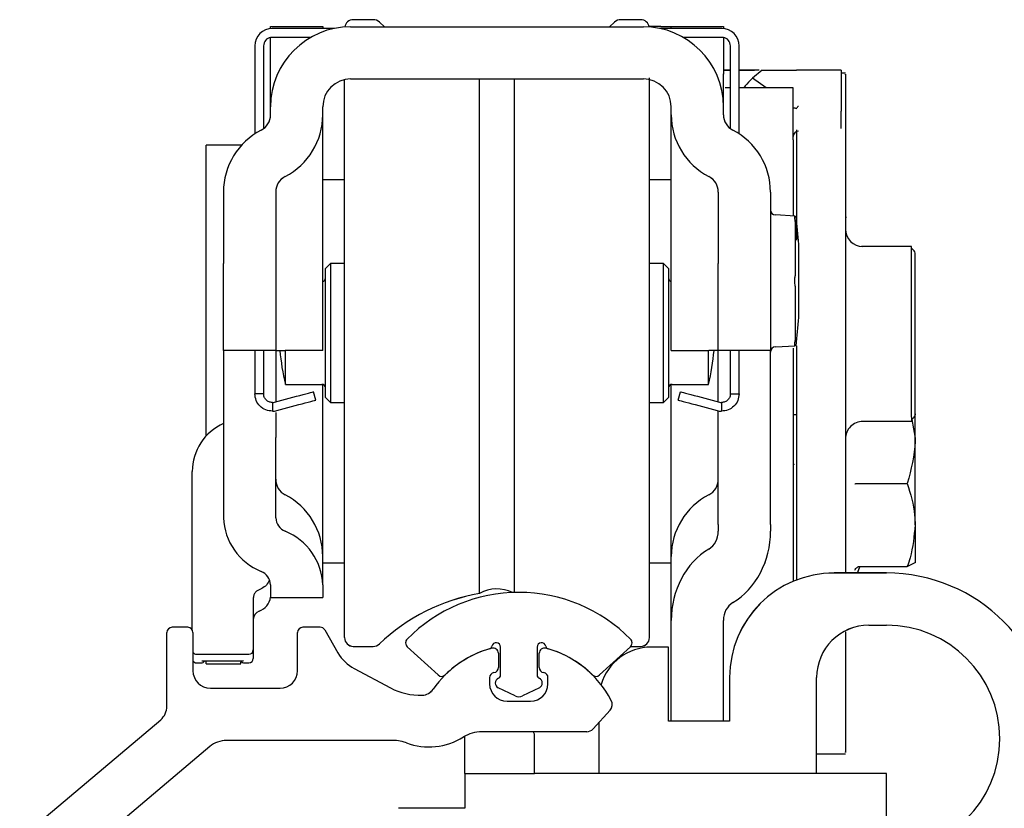
# Model space of a CAD drawing. Extents: x -966 to 5978, y -2422 to 950.
# Drawn here: x -738 to -681, y -261 to -216 of the extents above; entities that cross this region are included whole.
import ezdxf

# ---------------------------------------------------------------- set-up
doc = ezdxf.new("R2010")
doc.units = 0
doc.header["$LTSCALE"] = 20
doc.header["$MEASUREMENT"] = 0
doc.layers.add('PSL150 T', color=7, linetype='CONTINUOUS')
doc.layers.add('SL500T', color=7, linetype='CONTINUOUS')

# ---------------------------------------------------------------- blocks, each defined once
blk = doc.blocks.new('SL500T')
at = {"layer": 'SL500T', "color": 1, "linetype": 'Continuous', "lineweight": 30}
for p, q in [((73.873, -80.912), (73.873, -80.802)), ((73.873, -80.802), (76.873, -80.802)), ((76.873, -80.802), (76.873, -80.907)), ((78.473, -80.807), (95.274, -80.807)), ((79.774, -80.402), (78.623, -80.402)), ((80.408, -80.807), (80.12, -80.541)), ((93.627, -80.541), (93.339, -80.807)), ((95.123, -80.402), (93.973, -80.402)), ((96.274, -80.802), (95.613, -80.802)), ((96.274, -80.802), (96.874, -80.802)), ((96.874, -80.907), (96.874, -80.802)), ((96.874, -80.802), (99.874, -80.802)), ((99.874, -80.802), (99.874, -80.912)), ((77.519, -80.907), (73.973, -80.907)), ((99.773, -80.907), (96.228, -80.907)), ((72.973, -81.907), (72.973, -82.341)), ((73.473, -81.907), (73.473, -82.341)), ((73.873, -83.522), (73.873, -81.407)), ((73.873, -81.407), (76.202, -81.407)), ((97.545, -81.407), (99.874, -81.407)), ((99.874, -81.407), (99.874, -83.522)), ((100.273, -82.341), (100.273, -81.907)), ((100.773, -82.341), (100.773, -81.907)), ((72.973, -82.341), (72.973, -83.124)), ((73.473, -82.341), (73.473, -83.124)), ((100.273, -83.124), (100.273, -82.341)), ((100.773, -83.124), (100.773, -82.341)), ((72.973, -83.124), (72.973, -86.966)), ((73.473, -83.124), (73.473, -86.667)), ((73.873, -85.407), (73.873, -83.522)), ((99.874, -83.31), (100.273, -83.31)), ((100.273, -83.31), (99.874, -83.31)), ((99.874, -85.42), (99.874, -83.522)), ((100.273, -86.667), (100.273, -83.124)), ((100.773, -86.966), (100.773, -83.124)), ((100.773, -83.31), (101.658, -83.31)), ((101.914, -83.31), (100.773, -83.31)), ((102.089, -83.31), (101.538, -83.77)), ((102.089, -83.31), (104.074, -83.31)), ((106.628, -83.31), (104.074, -83.31)), ((106.628, -83.31), (106.628, -85.362)), ((106.874, -83.478), (106.628, -83.478)), ((78.123, -101.802), (78.123, -83.881)), ((78.473, -83.807), (95.274, -83.807)), ((85.873, -101.309), (85.873, -83.807)), ((87.873, -101.309), (87.873, -83.807)), ((95.623, -101.802), (95.623, -83.75)), ((102.324, -84.31), (101.538, -83.77)), ((100.273, -84.31), (99.966, -84.31)), ((103.874, -84.31), (100.773, -84.31)), ((103.874, -87.31), (103.874, -84.31)), ((73.873, -85.863), (73.873, -85.407)), ((76.873, -85.863), (76.873, -85.407)), ((76.873, -95.236), (76.873, -85.863)), ((96.874, -85.863), (96.874, -85.407)), ((96.874, -95.236), (96.874, -85.863)), ((99.874, -85.863), (99.874, -85.407)), ((106.628, -85.362), (106.628, -85.667)), ((106.628, -86.66), (106.628, -85.667)), ((72.222, -87.602), (70.174, -87.602)), ((70.174, -100.602), (70.174, -87.602)), ((103.874, -87.31), (103.874, -90.66)), ((78.123, -89.602), (76.873, -89.602)), ((96.874, -89.602), (95.623, -89.602)), ((71.173, -90.302), (71.173, -94.402)), ((74.173, -90.302), (74.173, -94.402)), ((99.574, -90.302), (99.574, -94.402)), ((102.574, -90.302), (102.574, -94.402)), ((78.123, -90.891), (78.123, -90.891)), ((78.123, -90.891), (78.123, -90.891)), ((95.623, -90.891), (95.623, -90.891)), ((95.623, -90.891), (95.623, -90.891)), ((103.874, -90.66), (103.874, -91.678)), ((103.985, -91.682), (102.858, -91.618)), ((103.988, -91.988), (103.988, -95.108)), ((106.874, -91.743), (106.936, -91.743)), ((104.2, -95.407), (104.2, -93.307)), ((110.674, -93.433), (107.798, -93.433)), ((110.674, -93.436), (107.874, -93.436)), ((110.674, -93.436), (110.674, -93.433)), ((110.674, -93.483), (110.674, -93.436)), ((110.674, -93.737), (110.674, -93.483)), ((110.815, -93.675), (110.674, -93.533)), ((110.815, -93.678), (110.674, -93.536)), ((110.674, -98.261), (110.674, -93.737)), ((110.874, -93.819), (110.874, -93.816)), ((110.874, -93.866), (110.874, -93.819)), ((110.874, -93.926), (110.874, -93.866)), ((110.874, -98.449), (110.874, -93.926)), ((71.173, -99.402), (71.173, -94.402)), ((74.173, -94.402), (74.173, -99.402)), ((77.323, -94.402), (77.023, -94.702)), ((77.023, -102.102), (77.023, -94.702)), ((77.323, -94.402), (77.323, -102.402)), ((78.123, -94.402), (77.323, -94.402)), ((96.423, -94.402), (95.623, -94.402)), ((96.423, -98.044), (96.423, -94.402)), ((96.723, -94.702), (96.423, -94.402)), ((96.723, -94.702), (96.723, -98.071)), ((99.574, -99.402), (99.574, -94.402)), ((102.574, -94.402), (102.574, -99.402)), ((76.873, -99.402), (76.873, -95.236)), ((96.874, -99.402), (96.874, -95.236)), ((104.2, -97.507), (104.2, -95.407)), ((78.123, -96.015), (78.123, -96.015)), ((95.623, -96.015), (95.623, -96.015)), ((103.988, -95.707), (103.988, -98.826)), ((96.423, -102.402), (96.423, -98.044)), ((96.723, -98.071), (96.723, -102.102)), ((110.674, -98.761), (110.674, -98.261)), ((110.674, -103.237), (110.674, -98.761)), ((110.874, -98.566), (110.874, -98.449)), ((110.874, -103.043), (110.874, -98.566)), ((71.173, -99.402), (71.173, -104.402)), ((74.173, -99.402), (71.173, -99.402)), ((72.973, -99.402), (72.973, -101.892)), ((73.473, -99.402), (73.473, -101.892)), ((74.173, -99.402), (74.173, -102.356)), ((74.173, -99.402), (74.713, -99.402)), ((76.873, -99.402), (74.713, -99.402)), ((74.727, -101.352), (74.727, -99.402)), ((96.874, -99.402), (99.034, -99.402)), ((99.02, -101.352), (99.02, -99.402)), ((99.574, -99.402), (99.034, -99.402)), ((99.574, -100.602), (99.574, -99.402)), ((102.574, -99.402), (99.574, -99.402)), ((100.273, -101.892), (100.273, -99.402)), ((100.773, -101.892), (100.773, -99.402)), ((102.574, -100.602), (102.574, -99.402)), ((102.857, -99.196), (103.985, -99.132)), ((103.874, -99.264), (103.874, -112.668)), ((70.174, -104.324), (70.174, -100.602)), ((99.574, -102.356), (99.574, -100.602)), ((102.574, -103.002), (102.574, -100.602)), ((78.123, -100.79), (78.123, -100.79)), ((95.623, -100.79), (95.623, -100.79)), ((74.727, -101.352), (76.823, -101.352)), ((76.873, -111.247), (76.873, -101.359)), ((85.873, -113.369), (85.873, -101.309)), ((87.873, -113.307), (87.873, -101.309)), ((96.874, -111.247), (96.874, -101.359)), ((96.923, -101.352), (99.02, -101.352)), ((73.473, -101.892), (72.973, -101.892)), ((74.103, -102.375), (75.371, -102.035)), ((76.466, -102.259), (76.337, -101.776)), ((77.023, -102.102), (77.323, -102.402)), ((78.123, -115.902), (78.123, -101.802)), ((95.623, -115.902), (95.623, -101.802)), ((96.423, -102.402), (96.723, -102.102)), ((97.281, -102.259), (97.41, -101.776)), ((98.376, -102.035), (99.644, -102.375)), ((100.273, -101.892), (100.773, -101.892)), ((73.98, -102.392), (73.986, -102.892)), ((74.232, -102.858), (75.5, -102.518)), ((77.323, -102.402), (78.123, -102.402)), ((95.623, -102.402), (96.423, -102.402)), ((98.247, -102.518), (99.515, -102.858)), ((99.767, -102.392), (99.761, -102.892)), ((74.173, -102.971), (74.173, -104.402)), ((99.574, -103.002), (99.574, -102.872)), ((99.574, -109.402), (99.574, -103.002)), ((102.574, -109.402), (102.574, -103.002)), ((104.074, -103.102), (103.932, -103.102)), ((110.674, -103.237), (110.674, -103.483)), ((110.815, -103.242), (110.674, -103.383)), ((110.691, -103.378), (110.874, -104.441)), ((110.874, -104.441), (110.874, -103.033)), ((110.874, -103.043), (110.874, -103.1)), ((110.674, -103.483), (107.874, -103.483)), ((71.173, -104.402), (71.173, -109.021)), ((74.173, -109.021), (74.173, -104.402)), ((110.874, -109.426), (110.874, -104.441)), ((78.123, -105.914), (78.123, -105.914)), ((78.123, -105.914), (78.123, -105.914)), ((95.623, -105.914), (95.623, -105.914)), ((95.623, -105.914), (95.623, -105.914)), ((104.074, -105.944), (104.074, -107.578)), ((106.874, -105.944), (106.874, -107.578)), ((69.384, -115.462), (69.384, -106.352)), ((107.728, -107.044), (110.427, -107.044)), ((104.074, -107.578), (104.074, -108.622)), ((106.874, -107.578), (106.874, -108.622)), ((104.074, -108.622), (104.074, -112.587)), ((106.874, -108.622), (106.874, -112.188)), ((99.574, -109.402), (99.574, -109.786)), ((102.574, -109.402), (102.574, -109.786)), ((110.874, -109.426), (110.874, -111.595)), ((76.873, -111.322), (76.873, -111.247)), ((76.873, -112.865), (76.873, -111.322)), ((96.874, -111.322), (96.874, -111.247)), ((96.874, -114.913), (96.874, -111.322)), ((76.873, -111.602), (78.123, -111.602)), ((95.623, -111.602), (96.874, -111.602)), ((107.573, -112.188), (107.704, -111.828)), ((107.728, -111.808), (110.427, -111.808)), ((110.427, -111.808), (110.874, -111.588)), ((109.224, -112.188), (106.224, -112.188)), ((73.873, -112.865), (73.873, -113.102)), ((76.873, -112.865), (76.873, -113.102)), ((73.873, -113.102), (73.873, -113.602)), ((73.873, -113.602), (76.873, -113.602)), ((76.873, -113.102), (76.873, -113.602)), ((72.884, -113.64), (72.884, -116.424)), ((96.874, -120.707), (96.874, -114.913)), ((99.874, -120.707), (99.874, -114.913)), ((108.224, -115.188), (109.224, -115.188)), ((67.921, -119.851), (67.921, -115.607)), ((69.121, -115.307), (68.221, -115.307)), ((69.421, -115.607), (69.421, -117.807)), ((75.421, -117.807), (75.421, -115.607)), ((76.721, -115.307), (75.721, -115.307)), ((76.981, -115.457), (77.746, -116.782)), ((72.884, -116.424), (72.884, -116.61)), ((78.623, -116.402), (79.774, -116.402)), ((83.492, -118.046), (81.723, -116.421)), ((94.529, -116.421), (92.76, -118.046)), ((94.547, -116.402), (95.123, -116.402)), ((69.634, -116.86), (72.634, -116.86)), ((72.884, -116.61), (72.884, -117.102)), ((86.951, -116.797), (86.951, -117.617)), ((87.076, -118.056), (87.076, -116.446)), ((89.176, -116.446), (89.176, -118.056)), ((89.301, -117.617), (89.301, -116.797)), ((96.724, -116.448), (95.724, -116.448)), ((96.724, -120.707), (96.724, -116.448)), ((69.634, -117.352), (69.884, -117.352)), ((70.174, -117.309), (70.174, -117.234)), ((70.174, -117.402), (70.174, -117.309)), ((70.174, -117.402), (72.174, -117.402)), ((70.384, -117.23), (70.384, -117.231)), ((70.384, -117.231), (71.884, -117.231)), ((71.884, -117.23), (71.884, -117.231)), ((72.174, -117.238), (72.174, -117.309)), ((72.174, -117.402), (72.174, -117.309)), ((72.384, -117.352), (72.634, -117.352)), ((78.678, -117.682), (80.758, -118.788)), ((86.451, -118.209), (86.451, -118.557)), ((89.801, -118.557), (89.801, -118.209)), ((100.224, -118.188), (100.224, -120.707)), ((105.224, -123.707), (105.224, -118.188)), ((70.421, -118.807), (74.421, -118.807)), ((87.907, -119.252), (86.945, -118.783)), ((89.308, -118.783), (88.345, -119.252)), ((87.451, -119.557), (88.801, -119.557)), ((93.363, -120.072), (92.4, -121.142)), ((56.398, -130.059), (67.567, -120.614)), ((92.724, -120.782), (92.724, -123.707)), ((100.224, -120.707), (96.724, -120.707)), ((92.028, -121.307), (86.002, -121.307)), ((89.024, -123.707), (89.024, -121.507)), ((81.003, -121.807), (71.352, -121.807)), ((85.024, -123.707), (85.024, -121.563)), ((70.383, -122.162), (58.335, -132.349)), ((105.224, -122.586), (106.874, -122.586)), ((85.024, -123.707), (85.024, -125.707)), ((85.024, -123.707), (89.024, -123.707)), ((109.224, -123.707), (89.024, -123.707)), ((109.224, -130.707), (109.224, -123.707)), ((85.024, -125.707), (81.224, -125.707))]:
    blk.add_line(p, q, dxfattribs=at)
at = {"layer": 'SL500T', "color": 1, "linetype": 'Continuous', "lineweight": 30, "flags": 128}
for points in [[(75.371, -102.035), (75.559, -101.985), (75.741, -101.936), (75.908, -101.891), (76.054, -101.852), (76.174, -101.82), (76.263, -101.796), (76.318, -101.781), (76.337, -101.776)], [(75.5, -102.518), (75.689, -102.467), (75.87, -102.419), (76.037, -102.374), (76.183, -102.335), (76.303, -102.303), (76.393, -102.279), (76.448, -102.264), (76.466, -102.259)], [(97.281, -102.259), (97.299, -102.264), (97.354, -102.279), (97.443, -102.303), (97.564, -102.335), (97.71, -102.374), (97.877, -102.419), (98.058, -102.467), (98.247, -102.518)], [(97.41, -101.776), (97.429, -101.781), (97.484, -101.796), (97.573, -101.82), (97.693, -101.852), (97.839, -101.891), (98.006, -101.936), (98.188, -101.985), (98.376, -102.035)]]:
    blk.add_lwpolyline(points, dxfattribs=at)
at = {"layer": 'SL500T', "color": 1, "linetype": 'Continuous', "lineweight": 30}
for centre, radius, start, end in [((78.473, -85.407), 4.6, 90, 180), ((78.623, -80.902), 0.5, 90, 170.5064), ((79.774, -80.902), 0.5, 46.2703, 90), ((93.973, -80.902), 0.5, 90, 133.7297), ((95.123, -80.902), 0.5, 9.4936, 90), ((95.274, -85.407), 4.6, 0, 90), ((73.973, -81.907), 1, 90, 180), ((99.773, -81.907), 1, 0, 90), ((73.973, -81.907), 0.5, 101.568, 180), ((99.773, -81.907), 0.5, 0, 78.432), ((78.473, -85.407), 1.6, 90, 180), ((95.274, -85.407), 1.6, 0, 90), ((72.873, -85.863), 1, 297.3871, 0), ((72.873, -85.863), 4, 297.3871, 0), ((100.874, -85.863), 4, 180, 242.6129), ((100.874, -85.863), 1, 180, 242.6129), ((75.173, -90.302), 4, 117.3871, 180), ((98.574, -90.302), 4, 0, 62.6129), ((104.174, -87.11), 0.3, 90, 180), ((75.173, -90.302), 1, 117.3871, 180), ((98.574, -90.302), 1, 0, 62.6129), ((102.874, -91.322), 0.3, 180.0062, 266.9635), ((102.874, -91.322), 0.3, 180.0127, 267.0304), ((74.274, -95.407), 30, 4.014, 7.1326), ((107.874, -92.436), 1, 180.0017, 270.0008), ((110.674, -93.816), 0.2, 0, 45), ((110.674, -93.819), 0.2, 0, 45), ((76.823, -95.252), 0.2, 284.3989, 0), ((96.923, -95.252), 0.2, 180, 255.6011), ((74.274, -95.407), 30, 352.8674, 355.986), ((86.873, -98.402), 12.5, 184.5886, 193.6506), ((86.873, -98.402), 12.5, 346.3494, 355.4114), ((102.874, -99.493), 0.3, 92.9042, 179.9867), ((102.874, -99.493), 0.3, 92.9923, 179.9929), ((76.823, -101.552), 0.2, 0, 90), ((96.923, -101.552), 0.2, 90, 180), ((73.973, -101.892), 0.5, 270.6972, 285), ((73.973, -101.892), 1, 270.6972, 285), ((99.773, -101.892), 1, 255, 269.3028), ((99.773, -101.892), 0.5, 255, 269.3028), ((110.674, -103.1), 0.2, 315, 0), ((72.384, -106.352), 3, 113.7978, 180), ((107.874, -104.483), 1, 89.9983, 179.9991), ((103.925, -106.084), 0.121, 86.4594, 114.8908), ((75.173, -106.807), 1, 180, 242.6129), ((98.574, -106.807), 1, 297.3871, 0), ((72.873, -111.247), 4, 0, 62.6129), ((100.874, -111.247), 4, 117.3871, 180), ((74.617, -108.899), 3.445, 182.0246, 248.1321), ((75.034, -108.99), 0.861, 182.0244, 248.1327), ((73.43, -112.987), 3.445, 2.0247, 68.132), ((73.012, -112.896), 0.861, 2.0254, 68.1316), ((106.224, -118.188), 6, 90, 180), ((109.224, -121.707), 9.519, 270, 90), ((72.884, -113.438), 1, 289.4712, 351.6773), ((87.723, -124.212), 11, 99.6821, 133.7297), ((88.126, -122.303), 9, 44.5496, 135.4504), ((86.873, -115.101), 2, 63.5636, 120), ((73.384, -114.852), 0.5, 109.4712, 180), ((108.224, -118.188), 3, 90, 180), ((109.224, -121.707), 6.519, 270, 90), ((68.221, -115.607), 0.3, 90, 180), ((69.121, -115.607), 0.3, 0, 90), ((75.721, -115.607), 0.3, 90, 180), ((76.721, -115.607), 0.3, 30, 90), ((78.623, -115.902), 0.5, 180, 270), ((79.774, -115.902), 0.5, 270, 313.7297), ((81.926, -116.2), 0.3, 135.4504, 227.4265), ((86.386, -116.352), 0.2, 286.3009, 348.0348), ((86.826, -116.446), 0.25, 0, 168.0348), ((89.426, -116.446), 0.25, 11.9652, 180), ((89.866, -116.352), 0.2, 191.9652, 253.6991), ((94.326, -116.2), 0.3, 312.5735, 44.5496), ((95.123, -115.902), 0.5, 270, 0), ((69.634, -116.61), 0.25, 211.74, 270), ((72.634, -116.61), 0.25, 270, 0), ((79.781, -115.607), 2.35, 210, 242), ((88.126, -122.303), 6, 104.9972, 145.0501), ((88.126, -122.303), 6, 106.3009, 134.6971), ((86.651, -116.797), 0.3, 0, 104.9972), ((89.601, -116.797), 0.3, 75.0028, 180), ((88.126, -122.303), 6, 27.8044, 75.0028), ((88.126, -122.303), 6, 45.3029, 73.6991), ((95.724, -119.448), 3, 90, 163.5647), ((69.634, -117.102), 0.25, 211.74, 270), ((69.884, -117.102), 0.25, 270, 327.015), ((72.384, -117.102), 0.25, 212.8599, 270), ((72.634, -117.102), 0.25, 270, 0), ((70.421, -117.807), 1, 180, 270), ((74.421, -117.807), 1, 270, 0), ((83.695, -117.825), 0.3, 227.4265, 314.6971), ((86.751, -118.209), 0.3, 99.5941, 180), ((86.651, -117.617), 0.3, 279.5941, 0), ((86.876, -118.056), 0.2, 293.5782, 0), ((89.376, -118.056), 0.2, 180, 246.4218), ((89.601, -117.617), 0.3, 180, 260.4059), ((89.501, -118.209), 0.3, 0, 80.4059), ((92.557, -117.825), 0.3, 225.3029, 312.5735), ((87.451, -118.557), 1, 180, 270), ((87.076, -118.514), 0.3, 113.5782, 244.0197), ((88.801, -118.557), 1, 270, 0), ((89.176, -118.514), 0.3, 295.9803, 66.4218), ((82.448, -115.609), 3.6, 242, 272.1362), ((82.553, -118.408), 0.8, 272.1362, 325.0501), ((88.126, -118.803), 0.5, 244.0197, 295.9803), ((92.991, -119.737), 0.5, 318, 27.8044), ((66.921, -119.851), 1, 310.2165, 0), ((86.002, -123.307), 2, 90, 121.9299), ((92.028, -120.807), 0.5, 270, 318), ((71.352, -123.307), 1.5, 90, 130.2165), ((81.003, -123.307), 1.5, 73.7797, 90), ((80.301, -125.719), 4.012, 69.9595, 73.7797), ((82.961, -118.427), 3.75, 249.9595, 301.9299)]:
    blk.add_arc(centre, radius, start, end, dxfattribs=at)
for centre, major_axis, start_param, end_param in [((98.574, -109.786), (0, 1.155), 3.619588, 4.712389), ((98.574, -109.786), (0, 4.619), 3.619588, 4.712389), ((100.874, -114.913), (0, 4.619), 0.477995, 1.570796), ((100.874, -114.913), (0, 1.155), 0.477995, 1.570796)]:
    blk.add_ellipse(centre, major_axis=major_axis, ratio=0.866025, start_param=start_param, end_param=end_param, dxfattribs=at)
for points, knots in [([(106.874, -83.571), (106.874, -83.547), (106.874, -83.459), (106.874, -84.126), (106.874, -85.556), (106.874, -87.738), (106.874, -90.544), (106.874, -93.923), (106.874, -97.717), (106.874, -101.754), (106.874, -104.558), (106.874, -105.944)], [0, 0, 0, 0, 0.04513, 0.16441, 0.283547, 0.402861, 0.522549, 0.642883, 0.763531, 0.883125, 1, 1, 1, 1]), ([(101.538, -83.77), (101.492, -83.814), (101.312, -83.985), (101.153, -84.171), (101.034, -84.31)], [0, 0, 0, 0, 0.254802, 1, 1, 1, 1]), ([(103.88, -85.461), (103.89, -85.46), (103.909, -85.457), (103.978, -85.463), (104.031, -85.487), (104.059, -85.499)], [0, 0, 0, 0, 0.330116, 0.659717, 1, 1, 1, 1]), ([(104.059, -85.499), (104.096, -85.454), (104.134, -85.408), (104.173, -85.363), (104.174, -85.362)], [0, 0, 0, 0, 0.977691, 1, 1, 1, 1]), ([(104.074, -86.727), (104.074, -86.903), (104.074, -87.657), (104.074, -89.521), (104.074, -91.491), (104.074, -92.8), (104.074, -93.064)], [0, 0, 0, 0, 0.118821, 0.509138, 0.900998, 1, 1, 1, 1]), ([(103.988, -91.988), (103.984, -91.939), (103.977, -91.841), (103.974, -91.739), (103.977, -91.688), (103.982, -91.689), (103.984, -91.69)], [0, 0, 0, 0, 0.287039, 0.574229, 0.85917, 1, 1, 1, 1]), ([(103.988, -95.707), (103.984, -95.659), (103.977, -95.564), (103.974, -95.395), (103.978, -95.235), (103.985, -95.148), (103.988, -95.108)], [0, 0, 0, 0, 0.259411, 0.518952, 0.776558, 1, 1, 1, 1]), ([(103.984, -99.123), (103.982, -99.123), (103.976, -99.124), (103.974, -99.063), (103.978, -98.96), (103.985, -98.868), (103.988, -98.826)], [0, 0, 0, 0, 0.180875, 0.467952, 0.752922, 1, 1, 1, 1]), ([(104.074, -99.131), (104.074, -100.193), (104.074, -102.404), (104.074, -104.733), (104.074, -105.944)], [0, 0, 0, 0, 0.48012, 1, 1, 1, 1]), ([(73.986, -102.892), (73.853, -102.878), (73.589, -102.851), (73.254, -102.62), (73.019, -102.288), (72.989, -102.024), (72.973, -101.892)], [0, 0, 0, 0, 0.249999, 0.499999, 0.749999, 1, 1, 1, 1]), ([(73.98, -102.392), (73.913, -102.385), (73.781, -102.371), (73.614, -102.256), (73.496, -102.09), (73.481, -101.958), (73.473, -101.892)], [0, 0, 0, 0, 0.249997, 0.499999, 0.75, 1, 1, 1, 1]), ([(100.773, -101.892), (100.758, -102.024), (100.728, -102.288), (100.493, -102.62), (100.158, -102.851), (99.894, -102.878), (99.761, -102.892)], [0, 0, 0, 0, 0.249999, 0.499998, 0.749998, 1, 1, 1, 1]), ([(100.273, -101.892), (100.266, -101.958), (100.251, -102.09), (100.133, -102.256), (99.966, -102.371), (99.834, -102.385), (99.767, -102.392)], [0, 0, 0, 0, 0.249998, 0.5, 0.750003, 1, 1, 1, 1]), ([(110.874, -104.441), (110.873, -104.502), (110.867, -105.381), (110.639, -106.243), (110.427, -107.044)], [0, 0, 0, 0, 0.070215, 1, 1, 1, 1]), ([(107.416, -107.062), (107.416, -107.062), (107.429, -107.06), (107.464, -107.054), (107.538, -107.049), (107.629, -107.044), (107.695, -107.044), (107.728, -107.044)], [0, 0, 0, 0, 0.008778, 0.267135, 0.52844, 0.763751, 1, 1, 1, 1]), ([(110.427, -107.044), (110.61, -107.647), (110.848, -108.433), (110.869, -109.239), (110.874, -109.426)], [0, 0, 0, 0, 0.768155, 1, 1, 1, 1]), ([(110.874, -109.426), (110.817, -110.062), (110.746, -110.869), (110.483, -111.645), (110.427, -111.808)], [0, 0, 0, 0, 0.789011, 1, 1, 1, 1]), ([(107.416, -112.028), (107.416, -112.027), (107.429, -111.995), (107.464, -111.936), (107.538, -111.866), (107.629, -111.818), (107.695, -111.812), (107.728, -111.808)], [0, 0, 0, 0, 0.008631, 0.267177, 0.528368, 0.763706, 1, 1, 1, 1]), ([(73.802, -112.569), (73.781, -112.628), (73.723, -112.793), (73.52, -113.011), (73.318, -113.108), (73.217, -113.156)], [0, 0, 0, 0, 0.21806, 0.60861, 1, 1, 1, 1]), ([(73.217, -113.156), (73.166, -113.181), (73.063, -113.23), (72.952, -113.364), (72.892, -113.506), (72.886, -113.602), (72.884, -113.64)], [0, 0, 0, 0, 0.270045, 0.541378, 0.81634, 1, 1, 1, 1]), ([(106.874, -115.562), (106.874, -116.098), (106.874, -117.773), (106.874, -119.907), (106.874, -121.714), (106.874, -122.569), (106.874, -122.495), (106.874, -122.471)], [0, 0, 0, 0, 0.119508, 0.372911, 0.626012, 0.879349, 1, 1, 1, 1]), ([(69.943, -117.245), (69.944, -117.245), (69.946, -117.244), (69.975, -117.241), (70.039, -117.237), (70.156, -117.233), (70.283, -117.231), (70.362, -117.231), (70.384, -117.231)], [0, 0, 0, 0, 0.067158, 0.185981, 0.371637, 0.617929, 0.894182, 1, 1, 1, 1]), ([(71.901, -117.231), (71.93, -117.231), (72.019, -117.231), (72.151, -117.234), (72.26, -117.239), (72.316, -117.244), (72.322, -117.245), (72.324, -117.245)], [0, 0, 0, 0, 0.142486, 0.439329, 0.700399, 0.892413, 1, 1, 1, 1]), ([(89.024, -121.507), (89.015, -121.438), (89.002, -121.34), (88.935, -121.315), (88.915, -121.307)], [0, 0, 0, 0, 0.698745, 1, 1, 1, 1])]:
    blk.add_open_spline(points, degree=3, knots=knots, dxfattribs=at)
blk = doc.blocks.new('EM PSL150 T WM')
at = {"layer": 'PSL150 T', "color": 1, "linetype": 'Continuous', "lineweight": 30}
for p, q in [((-1245.85, 687.882), (-1245.85, 687.991)), ((-1245.85, 687.991), (-1242.85, 687.991)), ((-1242.204, 687.887), (-1245.75, 687.887)), ((-1242.85, 687.991), (-1242.85, 687.887)), ((-1241.25, 687.987), (-1224.449, 687.987)), ((-1239.949, 688.391), (-1241.1, 688.391)), ((-1239.315, 687.987), (-1239.603, 688.253)), ((-1226.096, 688.253), (-1226.384, 687.987)), ((-1224.6, 688.391), (-1225.75, 688.391)), ((-1223.449, 687.991), (-1224.11, 687.991)), ((-1219.95, 687.887), (-1223.495, 687.887)), ((-1223.449, 687.991), (-1222.849, 687.991)), ((-1222.849, 687.887), (-1222.849, 687.991)), ((-1222.849, 687.991), (-1219.849, 687.991)), ((-1219.849, 687.991), (-1219.849, 687.882)), ((-1245.85, 685.271), (-1245.85, 687.387)), ((-1245.85, 687.387), (-1243.521, 687.387)), ((-1222.178, 687.387), (-1219.849, 687.387)), ((-1219.849, 687.387), (-1219.849, 685.271)), ((-1246.75, 686.887), (-1246.75, 686.453)), ((-1246.25, 686.887), (-1246.25, 686.453)), ((-1219.45, 686.453), (-1219.45, 686.887)), ((-1218.95, 686.453), (-1218.95, 686.887)), ((-1246.75, 686.453), (-1246.75, 685.67)), ((-1246.25, 686.453), (-1246.25, 685.67)), ((-1219.45, 685.67), (-1219.45, 686.453)), ((-1218.95, 685.67), (-1218.95, 686.453)), ((-1246.75, 685.67), (-1246.75, 681.827)), ((-1246.25, 685.67), (-1246.25, 682.126)), ((-1219.45, 682.126), (-1219.45, 685.67)), ((-1218.95, 681.827), (-1218.95, 685.67)), ((-1245.85, 683.387), (-1245.85, 685.271)), ((-1219.849, 685.484), (-1219.45, 685.484)), ((-1219.45, 685.484), (-1219.849, 685.484)), ((-1219.849, 683.374), (-1219.849, 685.271)), ((-1218.95, 685.484), (-1218.065, 685.484)), ((-1217.809, 685.484), (-1218.95, 685.484)), ((-1217.634, 685.484), (-1218.185, 685.023)), ((-1217.634, 685.484), (-1215.649, 685.484)), ((-1213.095, 685.484), (-1215.649, 685.484)), ((-1213.095, 685.484), (-1213.095, 683.432)), ((-1212.849, 685.316), (-1213.095, 685.316)), ((-1241.6, 666.992), (-1241.6, 684.913)), ((-1241.25, 684.987), (-1224.449, 684.987)), ((-1233.85, 667.484), (-1233.85, 684.987)), ((-1231.85, 667.484), (-1231.85, 684.987)), ((-1224.1, 666.992), (-1224.1, 685.044)), ((-1217.399, 684.484), (-1218.185, 685.023)), ((-1219.45, 684.484), (-1219.757, 684.484)), ((-1215.849, 684.484), (-1218.95, 684.484)), ((-1215.849, 681.484), (-1215.849, 684.484)), ((-1245.85, 682.931), (-1245.85, 683.387)), ((-1242.85, 682.931), (-1242.85, 683.387)), ((-1222.849, 682.931), (-1222.849, 683.387)), ((-1219.849, 682.931), (-1219.849, 683.387)), ((-1213.095, 683.432), (-1213.095, 683.127)), ((-1242.85, 673.558), (-1242.85, 682.931)), ((-1222.849, 673.558), (-1222.849, 682.931)), ((-1213.095, 682.133), (-1213.095, 683.127)), ((-1247.501, 681.191), (-1249.549, 681.191)), ((-1249.549, 668.191), (-1249.549, 681.191)), ((-1215.849, 681.484), (-1215.849, 678.133)), ((-1241.6, 679.191), (-1242.85, 679.191)), ((-1222.849, 679.191), (-1224.1, 679.191)), ((-1248.55, 678.491), (-1248.55, 674.391)), ((-1245.55, 678.491), (-1245.55, 674.391)), ((-1220.149, 678.491), (-1220.149, 674.391)), ((-1217.149, 678.491), (-1217.149, 674.391)), ((-1241.6, 677.903), (-1241.6, 677.902)), ((-1241.6, 677.903), (-1241.6, 677.902)), ((-1224.1, 677.902), (-1224.1, 677.903)), ((-1224.1, 677.902), (-1224.1, 677.903)), ((-1215.849, 678.133), (-1215.849, 677.116)), ((-1215.738, 677.112), (-1216.865, 677.176)), ((-1215.735, 676.805), (-1215.735, 673.686)), ((-1212.849, 677.051), (-1212.787, 677.051)), ((-1215.523, 673.387), (-1215.523, 675.487)), ((-1209.049, 675.36), (-1211.925, 675.36)), ((-1209.049, 675.358), (-1211.849, 675.358)), ((-1209.049, 675.358), (-1209.049, 675.36)), ((-1209.049, 675.31), (-1209.049, 675.358)), ((-1209.049, 675.056), (-1209.049, 675.31)), ((-1208.908, 675.119), (-1209.049, 675.26)), ((-1208.908, 675.116), (-1209.049, 675.258)), ((-1209.049, 670.533), (-1209.049, 675.056)), ((-1208.849, 674.975), (-1208.849, 674.978)), ((-1208.849, 674.927), (-1208.849, 674.975)), ((-1208.849, 674.868), (-1208.849, 674.927)), ((-1248.55, 669.391), (-1248.55, 674.391)), ((-1245.55, 674.391), (-1245.55, 669.391)), ((-1242.4, 674.391), (-1242.7, 674.091)), ((-1242.4, 674.391), (-1242.4, 666.391)), ((-1241.6, 674.391), (-1242.4, 674.391)), ((-1223.3, 674.391), (-1224.1, 674.391)), ((-1223.3, 670.75), (-1223.3, 674.391)), ((-1223, 674.091), (-1223.3, 674.391)), ((-1220.149, 669.391), (-1220.149, 674.391)), ((-1217.149, 674.391), (-1217.149, 669.391)), ((-1208.849, 670.345), (-1208.849, 674.868)), ((-1242.7, 666.691), (-1242.7, 674.091)), ((-1223, 674.091), (-1223, 670.723)), ((-1242.85, 669.391), (-1242.85, 673.558)), ((-1222.849, 669.391), (-1222.849, 673.558)), ((-1215.523, 671.287), (-1215.523, 673.387)), ((-1241.6, 672.779), (-1241.6, 672.779)), ((-1224.1, 672.779), (-1224.1, 672.779)), ((-1215.735, 673.087), (-1215.735, 669.968)), ((-1223.3, 666.391), (-1223.3, 670.75)), ((-1223, 670.723), (-1223, 666.691)), ((-1209.049, 670.033), (-1209.049, 670.533)), ((-1209.049, 665.557), (-1209.049, 670.033)), ((-1208.849, 670.227), (-1208.849, 670.345)), ((-1208.849, 665.751), (-1208.849, 670.227)), ((-1248.55, 669.391), (-1248.55, 664.391)), ((-1245.55, 669.391), (-1248.55, 669.391)), ((-1246.75, 669.391), (-1246.75, 666.902)), ((-1246.25, 669.391), (-1246.25, 666.902)), ((-1245.55, 669.391), (-1245.55, 666.438)), ((-1245.55, 669.391), (-1245.01, 669.391)), ((-1242.85, 669.391), (-1245.01, 669.391)), ((-1244.996, 667.441), (-1244.996, 669.391)), ((-1222.849, 669.391), (-1220.689, 669.391)), ((-1220.703, 667.441), (-1220.703, 669.391)), ((-1220.149, 669.391), (-1220.689, 669.391)), ((-1220.149, 668.191), (-1220.149, 669.391)), ((-1217.149, 669.391), (-1220.149, 669.391)), ((-1219.45, 666.902), (-1219.45, 669.391)), ((-1218.95, 666.902), (-1218.95, 669.391)), ((-1217.149, 668.191), (-1217.149, 669.391)), ((-1216.866, 669.598), (-1215.738, 669.661)), ((-1215.849, 669.53), (-1215.849, 656.126)), ((-1249.549, 664.47), (-1249.549, 668.191)), ((-1220.149, 666.438), (-1220.149, 668.191)), ((-1217.149, 665.791), (-1217.149, 668.191)), ((-1241.6, 668.004), (-1241.6, 668.004)), ((-1224.1, 668.004), (-1224.1, 668.004)), ((-1244.996, 667.441), (-1242.9, 667.441)), ((-1243.257, 666.535), (-1243.386, 667.018)), ((-1242.85, 657.547), (-1242.85, 667.435)), ((-1241.6, 652.891), (-1241.6, 666.992)), ((-1233.85, 655.425), (-1233.85, 667.484)), ((-1231.85, 655.487), (-1231.85, 667.484)), ((-1224.1, 652.891), (-1224.1, 666.992)), ((-1222.849, 657.547), (-1222.849, 667.435)), ((-1222.8, 667.441), (-1220.703, 667.441)), ((-1222.442, 666.535), (-1222.313, 667.018)), ((-1246.25, 666.902), (-1246.75, 666.902)), ((-1245.743, 666.402), (-1245.737, 665.902)), ((-1245.62, 666.419), (-1244.352, 666.759)), ((-1242.7, 666.691), (-1242.4, 666.391)), ((-1223.3, 666.391), (-1223, 666.691)), ((-1221.347, 666.759), (-1220.079, 666.419)), ((-1219.956, 666.402), (-1219.962, 665.902)), ((-1219.45, 666.902), (-1218.95, 666.902)), ((-1245.491, 665.936), (-1244.223, 666.276)), ((-1242.4, 666.391), (-1241.6, 666.391)), ((-1224.1, 666.391), (-1223.3, 666.391)), ((-1221.476, 666.276), (-1220.208, 665.936)), ((-1220.149, 665.791), (-1220.149, 665.922)), ((-1245.55, 665.823), (-1245.55, 664.391)), ((-1220.149, 659.391), (-1220.149, 665.791)), ((-1217.149, 659.391), (-1217.149, 665.791)), ((-1215.649, 665.691), (-1215.791, 665.691)), ((-1209.049, 665.311), (-1211.849, 665.311)), ((-1209.049, 665.557), (-1209.049, 665.311)), ((-1208.908, 665.552), (-1209.049, 665.411)), ((-1209.032, 665.416), (-1208.849, 664.353)), ((-1208.849, 664.353), (-1208.849, 665.761)), ((-1208.849, 665.751), (-1208.849, 665.694)), ((-1248.55, 664.391), (-1248.55, 659.773)), ((-1245.55, 659.773), (-1245.55, 664.391)), ((-1208.849, 659.368), (-1208.849, 664.353)), ((-1241.6, 662.88), (-1241.6, 662.88)), ((-1241.6, 662.88), (-1241.6, 662.88)), ((-1224.1, 662.88), (-1224.1, 662.88)), ((-1224.1, 662.88), (-1224.1, 662.88)), ((-1215.649, 662.849), (-1215.649, 661.215)), ((-1212.849, 662.849), (-1212.849, 661.215)), ((-1250.339, 653.332), (-1250.339, 662.441)), ((-1211.995, 661.75), (-1209.296, 661.75)), ((-1215.649, 661.215), (-1215.649, 660.172)), ((-1212.849, 661.215), (-1212.849, 660.172)), ((-1215.649, 660.172), (-1215.649, 656.207)), ((-1212.849, 660.172), (-1212.849, 656.605)), ((-1220.149, 659.391), (-1220.149, 659.007)), ((-1217.149, 659.391), (-1217.149, 659.007)), ((-1208.849, 659.368), (-1208.849, 657.199)), ((-1242.85, 657.472), (-1242.85, 657.547)), ((-1242.85, 655.928), (-1242.85, 657.472)), ((-1222.849, 657.472), (-1222.849, 657.547)), ((-1222.849, 653.881), (-1222.849, 657.472)), ((-1242.85, 657.191), (-1241.6, 657.191)), ((-1224.1, 657.191), (-1222.849, 657.191)), ((-1212.15, 656.605), (-1212.019, 656.966)), ((-1211.995, 656.985), (-1209.296, 656.985)), ((-1209.296, 656.985), (-1208.849, 657.206)), ((-1210.499, 656.605), (-1213.499, 656.605)), ((-1245.85, 655.928), (-1245.85, 655.691)), ((-1245.85, 655.691), (-1245.85, 655.191)), ((-1242.85, 655.928), (-1242.85, 655.691)), ((-1242.85, 655.691), (-1242.85, 655.191)), ((-1246.839, 655.154), (-1246.839, 652.37)), ((-1245.85, 655.191), (-1242.85, 655.191)), ((-1250.602, 653.487), (-1251.502, 653.487)), ((-1243.002, 653.487), (-1244.002, 653.487)), ((-1222.849, 648.087), (-1222.849, 653.881)), ((-1219.849, 648.087), (-1219.849, 653.881)), ((-1211.499, 653.605), (-1210.499, 653.605)), ((-1251.802, 648.943), (-1251.802, 653.187)), ((-1250.302, 653.187), (-1250.302, 650.987)), ((-1244.302, 650.987), (-1244.302, 653.187)), ((-1242.742, 653.337), (-1241.977, 652.012)), ((-1246.839, 652.37), (-1246.839, 652.184)), ((-1241.1, 652.391), (-1239.949, 652.391)), ((-1236.231, 650.748), (-1238, 652.373)), ((-1232.647, 650.738), (-1232.647, 652.348)), ((-1230.547, 652.348), (-1230.547, 650.738)), ((-1225.194, 652.373), (-1226.963, 650.748)), ((-1225.176, 652.391), (-1224.6, 652.391)), ((-1222.999, 652.346), (-1223.999, 652.346)), ((-1222.999, 648.087), (-1222.999, 652.346)), ((-1250.089, 651.934), (-1247.089, 651.934)), ((-1246.839, 652.184), (-1246.839, 651.691)), ((-1232.772, 651.997), (-1232.772, 651.177)), ((-1230.422, 651.177), (-1230.422, 651.997)), ((-1250.089, 651.441), (-1249.839, 651.441)), ((-1249.549, 651.485), (-1249.549, 651.559)), ((-1249.549, 651.391), (-1249.549, 651.485)), ((-1249.549, 651.391), (-1247.549, 651.391)), ((-1249.339, 651.563), (-1249.339, 651.563)), ((-1249.339, 651.563), (-1247.839, 651.563)), ((-1247.839, 651.563), (-1247.839, 651.563)), ((-1247.549, 651.556), (-1247.549, 651.485)), ((-1247.549, 651.391), (-1247.549, 651.485)), ((-1247.339, 651.441), (-1247.089, 651.441)), ((-1241.045, 651.112), (-1238.965, 650.006)), ((-1233.272, 650.585), (-1233.272, 650.237)), ((-1229.922, 650.237), (-1229.922, 650.585)), ((-1219.499, 650.605), (-1219.499, 648.087)), ((-1214.499, 645.087), (-1214.499, 650.605)), ((-1231.816, 649.541), (-1232.778, 650.01)), ((-1230.415, 650.01), (-1231.378, 649.541)), ((-1249.302, 649.987), (-1245.302, 649.987)), ((-1232.272, 649.237), (-1230.922, 649.237)), ((-1226.36, 648.722), (-1227.323, 647.652)), ((-1263.325, 638.735), (-1252.156, 648.179)), ((-1226.999, 648.012), (-1226.999, 645.087)), ((-1219.499, 648.087), (-1222.999, 648.087)), ((-1234.699, 645.087), (-1234.699, 647.231)), ((-1227.695, 647.487), (-1233.721, 647.487)), ((-1230.699, 645.087), (-1230.699, 647.287)), ((-1249.34, 646.632), (-1261.388, 636.444)), ((-1238.72, 646.987), (-1248.371, 646.987)), ((-1214.499, 646.208), (-1212.849, 646.208)), ((-1234.699, 645.087), (-1234.699, 643.087)), ((-1234.699, 645.087), (-1230.699, 645.087)), ((-1210.499, 645.087), (-1230.699, 645.087)), ((-1210.499, 638.087), (-1210.499, 645.087)), ((-1234.699, 643.087), (-1238.499, 643.087))]:
    blk.add_line(p, q, dxfattribs=at)
at = {"layer": 'PSL150 T', "color": 1, "linetype": 'Continuous', "lineweight": 30, "flags": 128}
for points in [[(-1244.352, 666.759), (-1244.164, 666.809), (-1243.982, 666.858), (-1243.815, 666.903), (-1243.669, 666.942), (-1243.549, 666.974), (-1243.46, 666.998), (-1243.405, 667.013), (-1243.386, 667.018)], [(-1222.313, 667.018), (-1222.294, 667.013), (-1222.239, 666.998), (-1222.15, 666.974), (-1222.03, 666.942), (-1221.884, 666.903), (-1221.717, 666.858), (-1221.535, 666.809), (-1221.347, 666.759)], [(-1244.223, 666.276), (-1244.034, 666.326), (-1243.853, 666.375), (-1243.686, 666.42), (-1243.54, 666.459), (-1243.42, 666.491), (-1243.33, 666.515), (-1243.275, 666.53), (-1243.257, 666.535)], [(-1222.442, 666.535), (-1222.424, 666.53), (-1222.369, 666.515), (-1222.28, 666.491), (-1222.159, 666.459), (-1222.013, 666.42), (-1221.846, 666.375), (-1221.665, 666.326), (-1221.476, 666.276)]]:
    blk.add_lwpolyline(points, dxfattribs=at)
at = {"layer": 'PSL150 T', "color": 1, "linetype": 'Continuous', "lineweight": 30}
for centre, radius, start, end in [((-1245.75, 686.887), 1, 90, 180), ((-1241.25, 683.387), 4.6, 90, 180), ((-1241.1, 687.891), 0.5, 90, 170.5064), ((-1239.949, 687.891), 0.5, 46.2703, 90), ((-1225.75, 687.891), 0.5, 90, 133.7297), ((-1224.6, 687.891), 0.5, 9.4936, 90), ((-1224.449, 683.387), 4.6, 0, 90), ((-1219.95, 686.887), 1, 0, 90), ((-1245.75, 686.887), 0.5, 101.568, 180), ((-1219.95, 686.887), 0.5, 0, 78.432), ((-1241.25, 683.387), 1.6, 90, 180), ((-1224.449, 683.387), 1.6, 0, 90), ((-1246.85, 682.931), 1, 297.3871, 0), ((-1246.85, 682.931), 4, 297.3871, 0), ((-1218.849, 682.931), 4, 180, 242.6129), ((-1218.849, 682.931), 1, 180, 242.6129), ((-1244.55, 678.491), 4, 117.3871, 180), ((-1221.149, 678.491), 4, 0, 62.6129), ((-1215.549, 681.684), 0.3, 90, 180), ((-1244.55, 678.491), 1, 117.3871, 180), ((-1221.149, 678.491), 1, 0, 62.6129), ((-1216.849, 677.472), 0.3, 180.0062, 266.9635), ((-1216.849, 677.472), 0.3, 180.0127, 267.0304), ((-1245.449, 673.387), 30, 4.014, 7.1326), ((-1211.849, 676.358), 1, 180.0017, 270.0008), ((-1209.049, 674.978), 0.2, 0, 45), ((-1209.049, 674.975), 0.2, 0, 45), ((-1242.9, 673.541), 0.2, 284.3989, 0), ((-1222.8, 673.541), 0.2, 180, 255.6011), ((-1245.449, 673.387), 30, 352.8674, 355.986), ((-1232.85, 670.391), 12.5, 184.5886, 193.6506), ((-1232.85, 670.391), 12.5, 346.3494, 355.4114), ((-1216.849, 669.301), 0.3, 92.9042, 179.9867), ((-1216.849, 669.301), 0.3, 92.9923, 179.9929), ((-1242.9, 667.241), 0.2, 0, 90), ((-1222.8, 667.241), 0.2, 90, 180), ((-1245.75, 666.902), 0.5, 270.6972, 285), ((-1219.95, 666.902), 0.5, 255, 269.3028), ((-1245.75, 666.902), 1, 270.6972, 285), ((-1219.95, 666.902), 1, 255, 269.3028), ((-1211.849, 664.311), 1, 89.9983, 179.9991), ((-1209.049, 665.694), 0.2, 315, 0), ((-1247.339, 662.441), 3, 113.7978, 180), ((-1215.798, 662.709), 0.121, 86.4594, 114.8908), ((-1244.55, 661.987), 1, 180, 242.6129), ((-1221.149, 661.987), 1, 297.3871, 0), ((-1246.85, 657.547), 4, 0, 62.6129), ((-1218.849, 657.547), 4, 117.3871, 180), ((-1245.106, 659.895), 3.445, 182.0246, 248.1321), ((-1244.689, 659.804), 0.861, 182.0244, 248.1327), ((-1246.293, 655.807), 3.445, 2.0247, 68.132), ((-1246.711, 655.898), 0.861, 2.0254, 68.1316), ((-1213.499, 650.605), 6, 90, 180), ((-1210.499, 647.087), 9.519, 270, 90), ((-1232.85, 653.693), 2, 63.5636, 120), ((-1246.839, 655.356), 1, 289.4712, 351.6773), ((-1232, 644.581), 11, 99.6821, 133.7297), ((-1231.597, 646.491), 9, 44.5496, 135.4504), ((-1246.339, 653.941), 0.5, 109.4712, 180), ((-1251.502, 653.187), 0.3, 90, 180), ((-1250.602, 653.187), 0.3, 0, 90), ((-1244.002, 653.187), 0.3, 90, 180), ((-1243.002, 653.187), 0.3, 30, 90), ((-1211.499, 650.605), 3, 90, 180), ((-1210.499, 647.087), 6.519, 270, 90), ((-1241.1, 652.891), 0.5, 180, 270), ((-1224.6, 652.891), 0.5, 270, 0), ((-1239.949, 652.891), 0.5, 270, 313.7297), ((-1237.797, 652.594), 0.3, 135.4504, 227.4265), ((-1231.597, 646.491), 6, 104.9972, 145.0501), ((-1233.337, 652.442), 0.2, 286.3009, 348.0348), ((-1233.072, 651.997), 0.3, 0, 104.9972), ((-1232.897, 652.348), 0.25, 0, 168.0348), ((-1230.297, 652.348), 0.25, 11.9652, 180), ((-1230.122, 651.997), 0.3, 75.0028, 180), ((-1229.857, 652.442), 0.2, 191.9652, 253.6991), ((-1231.597, 646.491), 6, 27.8044, 75.0028), ((-1223.999, 649.346), 3, 90, 163.5647), ((-1225.397, 652.594), 0.3, 312.5735, 44.5496), ((-1250.089, 652.184), 0.25, 211.74, 270), ((-1247.089, 652.184), 0.25, 270, 0), ((-1239.942, 653.187), 2.35, 210, 242), ((-1231.597, 646.491), 6, 106.3009, 134.6971), ((-1231.597, 646.491), 6, 45.3029, 73.6991), ((-1250.089, 651.691), 0.25, 211.74, 270), ((-1249.839, 651.691), 0.25, 270, 327.015), ((-1247.339, 651.691), 0.25, 212.8599, 270), ((-1247.089, 651.691), 0.25, 270, 0), ((-1233.072, 651.177), 0.3, 279.5941, 0), ((-1230.122, 651.177), 0.3, 180, 260.4059), ((-1249.302, 650.987), 1, 180, 270), ((-1245.302, 650.987), 1, 270, 0), ((-1236.028, 650.969), 0.3, 227.4265, 314.6971), ((-1232.972, 650.585), 0.3, 99.5941, 180), ((-1232.847, 650.738), 0.2, 293.5782, 0), ((-1230.347, 650.738), 0.2, 180, 246.4218), ((-1230.222, 650.585), 0.3, 0, 80.4059), ((-1227.166, 650.969), 0.3, 225.3029, 312.5735), ((-1232.272, 650.237), 1, 180, 270), ((-1232.647, 650.28), 0.3, 113.5782, 244.0197), ((-1230.922, 650.237), 1, 270, 0), ((-1230.547, 650.28), 0.3, 295.9803, 66.4218), ((-1237.275, 653.184), 3.6, 242, 272.1362), ((-1237.171, 650.386), 0.8, 272.1362, 325.0501), ((-1231.597, 649.991), 0.5, 244.0197, 295.9803), ((-1252.802, 648.943), 1, 310.2165, 0), ((-1226.732, 649.056), 0.5, 318, 27.8044), ((-1236.762, 650.367), 3.75, 249.9595, 301.9299), ((-1233.721, 645.487), 2, 90, 121.9299), ((-1227.695, 647.987), 0.5, 270, 318), ((-1248.371, 645.487), 1.5, 90, 130.2165), ((-1238.72, 645.487), 1.5, 73.7797, 90), ((-1239.422, 643.074), 4.012, 69.9595, 73.7797)]:
    blk.add_arc(centre, radius, start, end, dxfattribs=at)
for centre, major_axis, start_param, end_param in [((-1221.149, 659.007), (0, 1.155), 3.619588, 4.712389), ((-1221.149, 659.007), (0, 4.619), 3.619588, 4.712389), ((-1218.849, 653.881), (0, 4.619), 0.477995, 1.570796), ((-1218.849, 653.881), (0, 1.155), 0.477995, 1.570796)]:
    blk.add_ellipse(centre, major_axis=major_axis, ratio=0.866025, start_param=start_param, end_param=end_param, dxfattribs=at)
for points, knots in [([(-1212.849, 685.223), (-1212.849, 685.247), (-1212.849, 685.335), (-1212.849, 684.668), (-1212.849, 683.238), (-1212.849, 681.055), (-1212.849, 678.25), (-1212.849, 674.87), (-1212.849, 671.076), (-1212.849, 667.04), (-1212.849, 664.235), (-1212.849, 662.849)], [0, 0, 0, 0, 0.04513, 0.16441, 0.283547, 0.402861, 0.522549, 0.642883, 0.763531, 0.883125, 1, 1, 1, 1]), ([(-1218.185, 685.023), (-1218.231, 684.98), (-1218.411, 684.809), (-1218.57, 684.623), (-1218.689, 684.484)], [0, 0, 0, 0, 0.254802, 1, 1, 1, 1]), ([(-1215.664, 683.295), (-1215.627, 683.34), (-1215.589, 683.386), (-1215.55, 683.431), (-1215.549, 683.432)], [0, 0, 0, 0, 0.977691, 1, 1, 1, 1]), ([(-1215.843, 683.332), (-1215.834, 683.334), (-1215.814, 683.337), (-1215.745, 683.33), (-1215.692, 683.307), (-1215.664, 683.295)], [0, 0, 0, 0, 0.330116, 0.659717, 1, 1, 1, 1]), ([(-1215.649, 682.067), (-1215.649, 681.891), (-1215.649, 681.137), (-1215.649, 679.273), (-1215.649, 677.303), (-1215.649, 675.994), (-1215.649, 675.73)], [0, 0, 0, 0, 0.118821, 0.509138, 0.900998, 1, 1, 1, 1]), ([(-1215.735, 676.805), (-1215.739, 676.855), (-1215.746, 676.953), (-1215.749, 677.055), (-1215.746, 677.106), (-1215.741, 677.104), (-1215.739, 677.104)], [0, 0, 0, 0, 0.287039, 0.574229, 0.85917, 1, 1, 1, 1]), ([(-1215.735, 673.087), (-1215.739, 673.135), (-1215.746, 673.23), (-1215.749, 673.399), (-1215.745, 673.558), (-1215.738, 673.646), (-1215.735, 673.686)], [0, 0, 0, 0, 0.259411, 0.518952, 0.776558, 1, 1, 1, 1]), ([(-1215.739, 669.671), (-1215.741, 669.671), (-1215.747, 669.669), (-1215.749, 669.731), (-1215.745, 669.834), (-1215.738, 669.925), (-1215.735, 669.968)], [0, 0, 0, 0, 0.180875, 0.467952, 0.752922, 1, 1, 1, 1]), ([(-1215.649, 669.663), (-1215.649, 668.601), (-1215.649, 666.39), (-1215.649, 664.06), (-1215.649, 662.849)], [0, 0, 0, 0, 0.48012, 1, 1, 1, 1]), ([(-1245.737, 665.902), (-1245.87, 665.916), (-1246.134, 665.943), (-1246.469, 666.174), (-1246.704, 666.506), (-1246.734, 666.77), (-1246.75, 666.902)], [0, 0, 0, 0, 0.249999, 0.499999, 0.749999, 1, 1, 1, 1]), ([(-1245.743, 666.402), (-1245.81, 666.409), (-1245.942, 666.422), (-1246.109, 666.538), (-1246.227, 666.704), (-1246.242, 666.836), (-1246.25, 666.902)], [0, 0, 0, 0, 0.249997, 0.499999, 0.75, 1, 1, 1, 1]), ([(-1218.95, 666.902), (-1218.965, 666.77), (-1218.995, 666.506), (-1219.23, 666.174), (-1219.565, 665.943), (-1219.829, 665.916), (-1219.962, 665.902)], [0, 0, 0, 0, 0.249999, 0.499998, 0.749998, 1, 1, 1, 1]), ([(-1219.45, 666.902), (-1219.457, 666.836), (-1219.472, 666.704), (-1219.59, 666.538), (-1219.757, 666.422), (-1219.889, 666.409), (-1219.956, 666.402)], [0, 0, 0, 0, 0.249998, 0.5, 0.750003, 1, 1, 1, 1]), ([(-1208.849, 664.353), (-1208.85, 664.291), (-1208.856, 663.413), (-1209.084, 662.551), (-1209.296, 661.75)], [0, 0, 0, 0, 0.070215, 1, 1, 1, 1]), ([(-1212.307, 661.732), (-1212.307, 661.732), (-1212.294, 661.734), (-1212.259, 661.739), (-1212.185, 661.745), (-1212.094, 661.749), (-1212.028, 661.75), (-1211.995, 661.75)], [0, 0, 0, 0, 0.008778, 0.267135, 0.52844, 0.763751, 1, 1, 1, 1]), ([(-1209.296, 661.75), (-1209.113, 661.147), (-1208.875, 660.361), (-1208.854, 659.555), (-1208.849, 659.368)], [0, 0, 0, 0, 0.768155, 1, 1, 1, 1]), ([(-1208.849, 659.368), (-1208.906, 658.731), (-1208.977, 657.925), (-1209.24, 657.149), (-1209.296, 656.985)], [0, 0, 0, 0, 0.789011, 1, 1, 1, 1]), ([(-1212.307, 656.766), (-1212.307, 656.767), (-1212.294, 656.798), (-1212.259, 656.858), (-1212.185, 656.927), (-1212.094, 656.976), (-1212.028, 656.982), (-1211.995, 656.985)], [0, 0, 0, 0, 0.008631, 0.267177, 0.528368, 0.763706, 1, 1, 1, 1]), ([(-1245.921, 656.224), (-1245.942, 656.166), (-1246, 656.001), (-1246.203, 655.783), (-1246.405, 655.686), (-1246.506, 655.637)], [0, 0, 0, 0, 0.21806, 0.60861, 1, 1, 1, 1]), ([(-1246.506, 655.637), (-1246.557, 655.613), (-1246.66, 655.564), (-1246.771, 655.43), (-1246.831, 655.287), (-1246.837, 655.192), (-1246.839, 655.154)], [0, 0, 0, 0, 0.270045, 0.541378, 0.81634, 1, 1, 1, 1]), ([(-1212.849, 653.232), (-1212.849, 652.695), (-1212.849, 651.021), (-1212.849, 648.886), (-1212.849, 647.08), (-1212.849, 646.225), (-1212.849, 646.299), (-1212.849, 646.323)], [0, 0, 0, 0, 0.119508, 0.372911, 0.626012, 0.879349, 1, 1, 1, 1]), ([(-1249.78, 651.549), (-1249.779, 651.549), (-1249.777, 651.549), (-1249.748, 651.552), (-1249.684, 651.556), (-1249.567, 651.561), (-1249.44, 651.563), (-1249.361, 651.563), (-1249.339, 651.563)], [0, 0, 0, 0, 0.067158, 0.185981, 0.371637, 0.617929, 0.894182, 1, 1, 1, 1]), ([(-1247.822, 651.563), (-1247.793, 651.563), (-1247.704, 651.563), (-1247.572, 651.559), (-1247.463, 651.555), (-1247.407, 651.55), (-1247.401, 651.549), (-1247.399, 651.549)], [0, 0, 0, 0, 0.142486, 0.439329, 0.700399, 0.892413, 1, 1, 1, 1]), ([(-1230.699, 647.287), (-1230.708, 647.356), (-1230.721, 647.454), (-1230.788, 647.479), (-1230.808, 647.487)], [0, 0, 0, 0, 0.698745, 1, 1, 1, 1])]:
    blk.add_open_spline(points, degree=3, knots=knots, dxfattribs=at)

msp = doc.modelspace()

# ---------------------------------------------------------------- block references
at = {"layer": 'PSL150 T', "color": 6, "lineweight": 18}
msp.add_blockref('EM PSL150 T WM', (522.371, -904.224), dxfattribs=at)
at = {"layer": 'SL500T'}
msp.add_blockref('SL500T', (-797.352, -135.43), dxfattribs=at)

doc.saveas('drawing.dxf')
